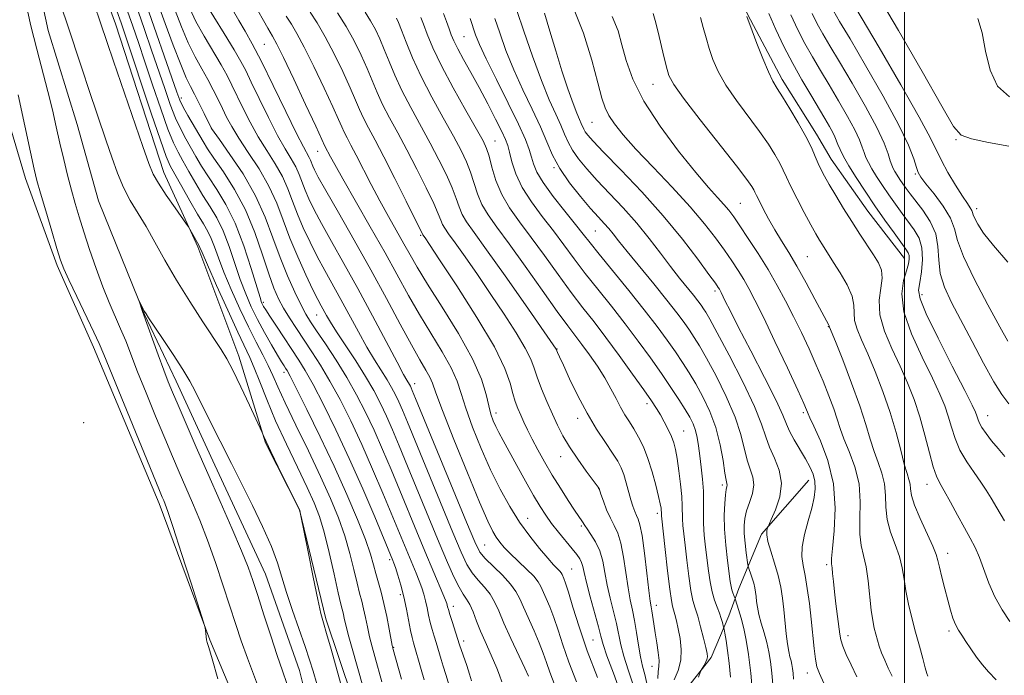
# Model space of a CAD drawing. Extents: x 2157300 to 2160200, y 299800 to 302700.
# Drawn here: x 2157790 to 2158024, y 300508 to 300663 of the extents above; entities that cross this region are included whole.
import ezdxf

# ---------------------------------------------------------------- set-up
doc = ezdxf.new("R2010")
doc.units = 0
doc.header["$MEASUREMENT"] = 0
doc.linetypes.add('rvrstm', pattern=[117.1, 50, -3.9, 0.5, -3.9, 0.5, -3.9, 0.5, -3.9, 50])
for name, color, linetype, lineweight in [('BREAKLINE DTM HARD', 7, 'Continuous', 0), ('CONTOUR INDEX', 41, 'Continuous', 13), ('CONTOUR INTERMEDIATE', 44, 'Continuous', 0), ('GRID LINE', 7, 'Continuous', 0), ('SPOT ELEVATION DTM', 2, 'Continuous', 13), ('STREAM - RIVER SINGLE LINE', 142, 'rvrstm', 0)]:
    doc.layers.add(name, color=color, linetype=linetype, lineweight=lineweight)

msp = doc.modelspace()

# ---------------------------------------------------------------- linework, layer by layer
at = {"layer": 'BREAKLINE DTM HARD'}
for points in [[(2157806.1, 300681.23, 928.74), (2157812.99, 300662.43, 928.86), (2157824.44, 300627.19, 928.68), (2157832.5, 300609.56, 927.74), (2157842.27, 300583.7, 926.51), (2157848.55, 300563.15, 925.93), (2157856.63, 300547.27, 925.99), (2157862.88, 300521.44, 926.28), (2157869.18, 300502.65, 926.63)], [(2157957.78, 300674.51, 979.87), (2157963.55, 300663.34, 980.11), (2157971.06, 300649.22, 980.46), (2157979.17, 300636.27, 980.52), (2157982.64, 300630.38, 980.81), (2157991.33, 300618.01, 981.04), (2158000.03, 300606.82, 981.28)], [(2157847.47, 300487.64, 927.72), (2157835.39, 300516.44, 927.96), (2157823.33, 300548.76, 928.42), (2157807.79, 300585.78, 928.54), (2157799.15, 300605.18, 928.31), (2157791.7, 300625.75, 928.66), (2157780.27, 300663.92, 929.6)], [(2157977.37, 300554.26, 969.33), (2157966.14, 300541.46, 967.8), (2157960.77, 300528.61, 964.76), (2157958.37, 300522.18, 962.71), (2157954.2, 300512.25, 960.24), (2157945.91, 300501.77, 959.42), (2157945.25, 300491.23, 958.25), (2157948.69, 300481.25, 957.26), (2157957.96, 300468.87, 957.26), (2157964.94, 300461.2, 957.61), (2157974.81, 300449.99, 957.84), (2157982.92, 300438.21, 958.31), (2157987.52, 300427.05, 958.19), (2157991.56, 300418.81, 958.02)]]:
    msp.add_polyline3d(points, dxfattribs=at)
at = {"layer": 'CONTOUR INDEX', "flags": 128}
for points, elevation in [([(2157985.68, 300670.9141), (2157994.01, 300656.789), (2157999.133, 300648.003), (2158003.532, 300640.281), (2158006.178, 300635.334), (2158008.758, 300630.026), (2158010.33, 300627.196), (2158012.139, 300624.17), (2158013.775, 300621.561), (2158014.917, 300619.828), (2158015.605, 300618.818), (2158015.969, 300618.224), (2158016.146, 300617.755), (2158016.315, 300617.1861), (2158016.663, 300616.3079), (2158017.393, 300614.918), (2158018.777, 300612.836), (2158021.105, 300609.8911), (2158024.521, 300605.979)], 990), ([(2157813.321, 300665.508), (2157814.3211, 300662.6741), (2157815.301, 300659.806), (2157821.481, 300641.279), (2157823.655, 300634.86), (2157825.037, 300630.992), (2157825.9901, 300628.786), (2157827.078, 300626.776), (2157828.703, 300623.867), (2157830.624, 300620.456), (2157832.4391, 300617.315), (2157833.837, 300615.005), (2157834.876, 300613.254), (2157835.707, 300611.584), (2157836.489, 300609.564), (2157837.415, 300606.966), (2157838.686, 300603.609), (2157840.426, 300599.441), (2157842.451, 300594.915), (2157844.497, 300590.611), (2157846.343, 300586.983), (2157847.927, 300583.985), (2157849.227, 300581.447), (2157850.294, 300579.115), (2157851.48, 300576.393), (2157853.206, 300572.603), (2157855.74, 300567.331), (2157858.7141, 300561.226), (2157861.601, 300555.197), (2157863.983, 300549.95), (2157865.8619, 300545.363), (2157867.349, 300541.104), (2157868.542, 300536.9501), (2157869.495, 300533.109), (2157870.253, 300529.893), (2157870.86, 300527.495), (2157871.365, 300525.612), (2157871.815, 300523.817), (2157872.258, 300521.775), (2157872.727, 300519.5119), (2157873.249, 300517.144), (2157873.844, 300514.776), (2157874.474, 300512.477), (2157876.165, 300506.532)], 930), ([(2157827.126, 300665.604), (2157828.649, 300661.695), (2157830.2681, 300657.888), (2157831.891, 300654.602), (2157833.452, 300651.776), (2157834.896, 300649.229), (2157836.179, 300646.814), (2157837.321, 300644.515), (2157838.353, 300642.355), (2157839.35, 300640.295), (2157840.543, 300638.073), (2157842.203, 300635.366), (2157844.477, 300631.962), (2157847.024, 300628.065), (2157849.378, 300623.99), (2157851.212, 300619.969), (2157852.742, 300615.918), (2157854.3239, 300611.675), (2157856.197, 300607.196), (2157858.141, 300602.925), (2157859.819, 300599.427), (2157860.989, 300597.091), (2157861.77, 300595.611), (2157863.0269, 300593.318), (2157863.956, 300591.721), (2157865.404, 300589.412), (2157869.935, 300582.533), (2157872.279, 300578.84), (2157874.207, 300575.528), (2157875.795, 300572.484), (2157877.218, 300569.471), (2157878.65, 300566.2289), (2157880.269, 300562.402), (2157882.252, 300557.612), (2157887.304, 300545.349), (2157889.736, 300539.477), (2157891.7, 300534.808), (2157893.227, 300531.348), (2157894.426, 300528.925), (2157895.402, 300527.316), (2157896.236, 300526.098), (2157897.005, 300524.7991), (2157897.779, 300523.055), (2157898.609, 300520.916), (2157899.543, 300518.541), (2157900.596, 300516.086), (2157902.636, 300511.545), (2157903.403, 300509.711), (2157904.024, 300508.088), (2157904.588, 300506.513)], 940), ([(2157853.469, 300664.28), (2157854.6879, 300662.346), (2157856.024, 300660.129), (2157857.757, 300656.92), (2157860.034, 300652.324), (2157862.467, 300647.202), (2157864.533, 300642.731), (2157865.855, 300639.782), (2157866.632, 300638.007), (2157867.213, 300636.749), (2157867.8991, 300635.419), (2157868.825, 300633.692), (2157870.081, 300631.307), (2157873.634, 300624.375), (2157875.681, 300620.479), (2157877.722, 300616.7551), (2157881.3431, 300610.333), (2157882.82, 300607.676), (2157884.511, 300604.742), (2157886.957, 300600.761), (2157890.456, 300595.266), (2157894.333, 300589.012), (2157897.663, 300583.061), (2157899.76, 300578.26), (2157900.871, 300574.613), (2157901.479, 300571.907), (2157901.994, 300569.922), (2157902.534, 300568.391), (2157903.146, 300567.035), (2157903.892, 300565.571), (2157904.895, 300563.71), (2157908.143, 300557.769), (2157910.192, 300554.049), (2157912.104, 300550.649), (2157913.643, 300548.044), (2157914.981, 300545.988), (2157916.3881, 300544.059), (2157918.0451, 300541.95), (2157921.267, 300537.999), (2157922.342, 300536.6531), (2157923.037, 300535.663), (2157923.4661, 300534.811), (2157923.756, 300533.8501), (2157924.084, 300532.406), (2157924.642, 300530.074), (2157925.542, 300526.665), (2157927.472, 300519.546), (2157928.049, 300517.299), (2157928.594, 300515.369), (2157929.502, 300512.679), (2157931.019, 300508.528), (2157932.791, 300503.714)], 950), ([(2157914.7149, 300664.994), (2157915.99, 300660.687), (2157917.361, 300656.001), (2157918.818, 300651.311), (2157920.233, 300647.028), (2157921.448, 300643.574), (2157922.346, 300641.237), (2157922.968, 300639.784), (2157923.393, 300638.849), (2157923.992, 300637.4619), (2157924.344, 300636.813), (2157924.927, 300636.016), (2157926.2021, 300634.593), (2157928.706, 300631.984), (2157932.749, 300627.833), (2157937.738, 300622.593), (2157942.855, 300616.918), (2157947.386, 300611.432), (2157951.052, 300606.648), (2157953.678, 300603.049), (2157955.186, 300600.946), (2157955.8769, 300599.96), (2157956.148, 300599.539), (2157956.343, 300599.2), (2157956.585, 300598.73), (2157957.546, 300596.739), (2157958.663, 300594.488), (2157960.628, 300590.6461), (2157963.572, 300584.979), (2157966.841, 300578.652), (2157969.583, 300573.183), (2157971.193, 300569.6741), (2157972.055, 300567.564), (2157972.796, 300565.8781), (2157973.8961, 300563.855), (2157976.542, 300559.372), (2157977.592, 300557.442), (2157978.332, 300555.715), (2157978.754, 300554.035), (2157978.851, 300552.245), (2157978.617, 300550.176), (2157978.052, 300547.658), (2157977.203, 300544.624), (2157976.329, 300541.425), (2157975.738, 300538.514), (2157975.654, 300536.184), (2157975.963, 300534.082), (2157976.464, 300531.691), (2157976.987, 300528.633), (2157977.481, 300525.074), (2157977.923, 300521.3189), (2157978.626, 300514.418), (2157978.93, 300511.857), (2157979.273, 300510.093), (2157979.861, 300508.484), (2157980.939, 300506.204)], 970), ([(2157962.613, 300664.16), (2157963.897, 300660.746), (2157965.036, 300657.774), (2157966.4351, 300654.23), (2157967.772, 300651.039), (2157968.836, 300648.841), (2157969.844, 300647.139), (2157971.121, 300645.147), (2157972.877, 300642.31), (2157974.842, 300638.987), (2157976.631, 300635.767), (2157977.949, 300633.116), (2157978.877, 300631.0129), (2157979.588, 300629.315), (2157980.259, 300627.8459), (2157981.065, 300626.301), (2157982.183, 300624.341), (2157983.731, 300621.739), (2157985.579, 300618.705), (2157987.539, 300615.563), (2157989.439, 300612.597), (2157992.671, 300607.662), (2157993.832, 300605.8), (2157994.56, 300604.084), (2157994.748, 300602.178), (2157994.408, 300599.806), (2157994.015, 300596.914), (2157994.161, 300593.507), (2157995.258, 300589.628), (2157997.017, 300585.4901), (2157998.97, 300581.342), (2158000.734, 300577.36), (2158002.273, 300573.412), (2158003.636, 300569.2941), (2158004.859, 300564.929), (2158005.935, 300560.775), (2158006.843, 300557.418), (2158007.605, 300555.216), (2158008.403, 300553.592), (2158009.461, 300551.741), (2158010.921, 300549.0851), (2158012.596, 300545.975), (2158014.219, 300542.99), (2158015.585, 300540.54), (2158016.737, 300538.352), (2158017.7779, 300535.983), (2158019.983, 300529.899), (2158021.404, 300526.634), (2158023.145, 300523.571), (2158024.999, 300520.838)], 980), ([(2157885.41, 300663.927), (2157885.972, 300662.358), (2157886.851, 300660.015), (2157888.226, 300656.7579), (2157890.287, 300652.471), (2157893.079, 300647.228), (2157896.072, 300641.878), (2157898.589, 300637.457), (2157900.14, 300634.667), (2157900.98, 300632.86), (2157901.546, 300631.049), (2157902.224, 300628.481), (2157903.189, 300625.333), (2157904.558, 300622.014), (2157906.426, 300618.812), (2157908.773, 300615.525), (2157911.554, 300611.829), (2157914.684, 300607.539), (2157917.931, 300603.022), (2157921.025, 300598.7841), (2157923.791, 300595.156), (2157926.4349, 300591.775), (2157929.256, 300588.102), (2157932.423, 300583.811), (2157935.578, 300579.4239), (2157938.234, 300575.671), (2157940.042, 300573.071), (2157941.225, 300571.288), (2157942.146, 300569.772), (2157943.089, 300568.096), (2157944.014, 300566.325), (2157944.8, 300564.647), (2157945.364, 300563.154), (2157945.7791, 300561.543), (2157946.153, 300559.4131), (2157946.564, 300556.532), (2157946.955, 300553.33), (2157947.236, 300550.406), (2157947.35, 300548.203), (2157947.392, 300545.111), (2157947.5059, 300543.567), (2157947.723, 300541.603), (2157948.039, 300538.9071), (2157948.442, 300535.347), (2157948.904, 300531.506), (2157949.388, 300528.143), (2157949.874, 300525.778), (2157950.394, 300523.974), (2157950.995, 300522.053), (2157951.695, 300519.552), (2157952.393, 300516.865), (2157952.957, 300514.602), (2157953.281, 300513.199), (2157953.359, 300512.407), (2157953.205, 300511.807), (2157952.858, 300511.078), (2157952.433, 300510.306), (2157951.839, 300509.272), (2157951.617, 300508.745), (2157951.208, 300507.643)], 960)]:
    msp.add_lwpolyline(points, dxfattribs=dict(at, elevation=elevation))
at = {"layer": 'CONTOUR INTERMEDIATE', "flags": 128}
for points, elevation in [([(2157806.3489, 300671.854), (2157811.036, 300657.972), (2157812.534, 300653.59), (2157819.508, 300633.353), (2157820.917, 300629.311), (2157821.94, 300626.836), (2157823.178, 300624.662), (2157825.037, 300621.861), (2157827.132, 300618.849), (2157829.874, 300614.987), (2157830.333, 300614.3029), (2157830.656, 300613.742), (2157832.869, 300609.793), (2157833.017, 300609.43), (2157833.532, 300608.219), (2157834.787, 300605.358), (2157836.981, 300600.433), (2157839.613, 300594.588), (2157842.009, 300589.357), (2157844.831, 300583.389), (2157845.884, 300580.94), (2157847.1789, 300577.62), (2157848.846, 300573.378), (2157850.957, 300568.369), (2157853.503, 300562.831), (2157856.143, 300557.345), (2157858.454, 300552.578), (2157860.135, 300548.928), (2157861.372, 300545.714), (2157862.473, 300541.986), (2157863.663, 300537.144), (2157864.835, 300531.977), (2157865.801, 300527.623), (2157866.425, 300524.914), (2157867.011, 300522.539), (2157867.2351, 300521.53), (2157867.5831, 300520.029), (2157868.1829, 300517.701), (2157869.098, 300514.402), (2157871.666, 300505.463)], 928), ([(2157819.754, 300668.733), (2157827.511, 300646.224), (2157828.251, 300644.312), (2157829.039, 300642.713), (2157830.171, 300640.691), (2157833.754, 300634.567), (2157834.823, 300632.841), (2157836.344, 300630.573), (2157838.576, 300627.338), (2157841.217, 300623.196), (2157843.825, 300618.325), (2157846.045, 300612.983), (2157847.857, 300607.728), (2157849.33, 300603.192), (2157850.548, 300599.819), (2157851.667, 300597.281), (2157852.862, 300595.063), (2157854.272, 300592.7341), (2157855.887, 300590.226), (2157859.572, 300584.71), (2157861.621, 300581.521), (2157863.836, 300577.79), (2157866.229, 300573.369), (2157868.755, 300568.324), (2157871.355, 300562.774), (2157873.953, 300556.906), (2157876.393, 300551.182), (2157884.254, 300532.285), (2157884.977, 300530.468), (2157885.578, 300528.813), (2157886.075, 300527.241), (2157886.491, 300525.6611), (2157886.854, 300524.005), (2157887.207, 300522.2961), (2157887.596, 300520.579), (2157888.05, 300518.8989), (2157888.534, 300517.298), (2157888.996, 300515.817), (2157889.783, 300513.175), (2157890.203, 300511.811), (2157890.709, 300510.246), (2157891.334, 300508.266), (2157892.105, 300505.638)], 936), ([(2157993.774, 300669.086), (2157998.607, 300660.828), (2158004.18, 300651.17), (2158008.886, 300642.909), (2158011.643, 300638.126), (2158013.461, 300636.047), (2158015.871, 300635.183), (2158019.921, 300634.3271), (2158024.71, 300633.406)], 992), ([(2157848.075, 300501.962), (2157844.275, 300512.099), (2157842.791, 300516.257), (2157841.508, 300520.0769), (2157838.536, 300529.283), (2157836.716, 300534.762), (2157834.837, 300540.091), (2157833.017, 300544.795), (2157831.287, 300548.92), (2157828.11, 300556.187), (2157826.5041, 300559.925), (2157824.67, 300564.281), (2157822.516, 300569.478), (2157820.275, 300574.966), (2157818.258, 300579.998), (2157815.419, 300587.274), (2157814.229, 300590.178), (2157811.503, 300596.363), (2157809.978, 300600.0959), (2157808.396, 300604.413), (2157806.862, 300608.9301), (2157805.497, 300613.144), (2157804.385, 300616.703), (2157803.449, 300619.864), (2157802.572, 300623.035), (2157801.665, 300626.531), (2157800.74, 300630.289), (2157799.837, 300634.152), (2157798.97, 300638.02), (2157798.059, 300642.026), (2157796.999, 300646.3629), (2157794.332, 300656.408), (2157792.951, 300661.971), (2157791.697, 300667.688)], 926), ([(2157823.23, 300666.829), (2157824.816, 300662.488), (2157826.71, 300657.362), (2157828.472, 300652.768), (2157829.78, 300649.669), (2157830.785, 300647.603), (2157831.752, 300645.754), (2157832.868, 300643.527), (2157833.988, 300641.216), (2157835.651, 300637.757), (2157835.741, 300637.626), (2157837.6459, 300634.992), (2157840.144, 300631.491), (2157843.2329, 300626.846), (2157846.203, 300621.707), (2157848.517, 300616.625), (2157850.338, 300611.732), (2157852.005, 300607.0589), (2157853.764, 300602.675), (2157855.496, 300598.8189), (2157856.986, 300595.766), (2157858.124, 300593.628), (2157859.217, 300591.839), (2157860.6711, 300589.666), (2157862.769, 300586.568), (2157865.276, 300582.759), (2157867.831, 300578.647), (2157870.151, 300574.547), (2157872.267, 300570.417), (2157874.287, 300566.123), (2157876.301, 300561.567), (2157878.331, 300556.792), (2157880.375, 300551.874), (2157884.434, 300542.046), (2157886.338, 300537.4669), (2157890.606, 300527.375), (2157891.232, 300525.861), (2157891.5239, 300525.09), (2157891.642, 300524.68), (2157891.736, 300524.273), (2157891.905, 300523.617), (2157892.24, 300522.486), (2157892.785, 300520.77), (2157894.5729, 300515.286), (2157896.255, 300510.348), (2157896.92, 300508.334), (2157897.426, 300506.705)], 938), ([(2157833.861, 300668.128), (2157838.777, 300660.142), (2157841.15, 300656.248), (2157842.728, 300653.5401), (2157843.877, 300651.347), (2157845.175, 300648.644), (2157847.039, 300644.732), (2157849.248, 300640.206), (2157851.415, 300635.991), (2157853.227, 300632.79), (2157854.659, 300630.43), (2157855.753, 300628.521), (2157856.572, 300626.725), (2157857.962, 300623.019), (2157858.852, 300620.927), (2157860.092, 300618.3801), (2157861.8489, 300615.083), (2157864.24, 300610.813), (2157867.162, 300605.634), (2157870.461, 300599.6809), (2157873.934, 300593.228), (2157879.74, 300582.2401), (2157881.303, 300579.3409), (2157882.089, 300577.954), (2157882.699, 300576.936), (2157882.9, 300576.55), (2157883.08, 300576.169), (2157883.346, 300575.552), (2157884.145, 300573.621), (2157896.1631, 300544.357), (2157898.139, 300539.641), (2157899.358, 300537.258), (2157900.6231, 300535.728), (2157904.7001, 300531.7461), (2157906.638, 300529.686), (2157907.933, 300527.926), (2157908.827, 300526.209), (2157909.722, 300524.159), (2157912.236, 300518.597), (2157913.456, 300515.76), (2157914.388, 300513.308), (2157915.156, 300511.069), (2157915.961, 300508.756), (2157918.233, 300502.783)], 944), ([(2157845.7, 300667.381), (2157849.134, 300661.377), (2157850.21, 300659.523), (2157851.234, 300657.629), (2157852.797, 300654.466), (2157855.263, 300649.291), (2157858.08, 300643.303), (2157860.47, 300638.187), (2157862.655, 300633.45), (2157863.977, 300630.9299), (2157864.994, 300629.057), (2157866.878, 300625.712), (2157873.388, 300614.364), (2157876.893, 300608.171), (2157882.48, 300598.038), (2157885.06, 300593.543), (2157890.465, 300584.687), (2157892.595, 300580.876), (2157893.956, 300577.754), (2157894.918, 300574.805), (2157896.01, 300571.34), (2157897.634, 300566.885), (2157899.683, 300561.827), (2157901.925, 300556.7629), (2157904.176, 300552.177), (2157906.444, 300548.081), (2157908.785, 300544.372), (2157911.205, 300540.994), (2157913.509, 300538.075), (2157915.453, 300535.79), (2157916.8539, 300534.248), (2157918.34, 300532.719), (2157918.668, 300532.314), (2157918.866, 300531.969), (2157919.276, 300531.02), (2157919.6889, 300529.88), (2157920.37, 300527.727), (2157921.412, 300524.232), (2157922.878, 300519.518), (2157924.83, 300513.816), (2157927.232, 300507.49)], 948), ([(2157921.4289, 300666.57), (2157923.896, 300660.188), (2157925.873, 300653.792), (2157927.327, 300648.424), (2157928.287, 300644.823), (2157929.034, 300642.51), (2157929.91, 300640.7), (2157931.2429, 300638.694), (2157933.2989, 300636.139), (2157936.331, 300632.768), (2157940.42, 300628.461), (2157944.979, 300623.685), (2157949.252, 300619.058), (2157952.651, 300615.07), (2157955.261, 300611.702), (2157957.333, 300608.813), (2157959.087, 300606.269), (2157960.6019, 300603.979), (2157961.924, 300601.859), (2157963.15, 300599.725), (2157964.582, 300596.972), (2157966.576, 300592.891), (2157969.309, 300587.143), (2157972.256, 300580.874), (2157974.718, 300575.596), (2157976.174, 300572.438), (2157976.823, 300570.982), (2157977.041, 300570.426), (2157977.1941, 300570.003), (2157977.586, 300569.091), (2157978.51, 300567.109), (2157980.102, 300563.641), (2157981.876, 300558.946), (2157983.191, 300553.448), (2157983.59, 300547.638), (2157983.354, 300542.2561), (2157982.949, 300538.104), (2157982.746, 300535.707), (2157982.743, 300534.474), (2157982.8479, 300533.534), (2157982.985, 300532.166), (2157983.165, 300530.251), (2157983.418, 300527.819), (2157983.755, 300524.969), (2157984.656, 300517.835), (2157984.923, 300516.446), (2157985.401, 300514.958), (2157986.22, 300512.986), (2157987.349, 300510.522), (2157988.7161, 300507.655)], 972), ([(2157800.479, 300665.705), (2157801.365, 300662.899), (2157805.165, 300651.43), (2157806.683, 300646.888), (2157810.8061, 300634.7), (2157812.105, 300630.815), (2157813.448, 300627.07), (2157814.9019, 300623.63), (2157816.522, 300620.573), (2157820.252, 300614.426), (2157822.361, 300610.685), (2157824.73, 300606.405), (2157827.474, 300601.661), (2157830.604, 300596.623), (2157833.721, 300591.832), (2157838.091, 300585.258), (2157839.404, 300583.081), (2157840.822, 300580.36), (2157842.726, 300576.43), (2157844.779, 300572.084), (2157847.783, 300565.623), (2157848.148, 300564.675), (2157848.696, 300563.42), (2157849.81, 300561.058), (2157851.592, 300557.418), (2157856.612, 300547.322), (2157856.687, 300547.114), (2157856.866, 300546.274), (2157858.656, 300537.323), (2157859.872, 300531.309), (2157860.963, 300526.041), (2157861.705, 300522.717), (2157862.294, 300520.483), (2157863.026, 300517.975), (2157864.102, 300514.23), (2157867.158, 300503.461)], 926), ([(2157815.856, 300665.456), (2157817.11, 300661.8629), (2157818.429, 300658.017), (2157819.969, 300653.454), (2157821.812, 300647.954), (2157823.738, 300642.29), (2157825.449, 300637.4779), (2157826.749, 300634.225), (2157827.825, 300631.997), (2157828.965, 300629.9501), (2157830.387, 300627.434), (2157832.024, 300624.585), (2157833.741, 300621.734), (2157835.421, 300619.099), (2157837.029, 300616.433), (2157838.545, 300613.375), (2157839.961, 300609.698), (2157842.5851, 300601.86), (2157843.861, 300598.468), (2157845.201, 300595.394), (2157846.69, 300592.378), (2157848.357, 300589.266), (2157850.0111, 300586.323), (2157851.405, 300583.92), (2157852.359, 300582.322), (2157852.951, 300581.369), (2157853.326, 300580.796), (2157853.674, 300580.241), (2157854.374, 300578.951), (2157855.848, 300576.077), (2157858.362, 300571.07), (2157861.546, 300564.5851), (2157864.867, 300557.578), (2157867.866, 300550.903), (2157870.357, 300545.003), (2157872.2251, 300540.221), (2157873.421, 300536.756), (2157874.155, 300534.24), (2157874.705, 300532.164), (2157875.944, 300527.77), (2157876.619, 300525.095), (2157877.2821, 300522.02), (2157877.87, 300518.995), (2157878.59, 300515.1511), (2157878.809, 300514.198), (2157880.768, 300507.123)], 932), ([(2157818.391, 300665.405), (2157819.899, 300661.053), (2157821.556, 300656.229), (2157824.662, 300647.089), (2157825.994, 300643.301), (2157827.244, 300640.095), (2157828.46, 300637.458), (2157829.659, 300635.2079), (2157832.071, 300631.001), (2157833.424, 300628.713), (2157835.043, 300626.1541), (2157837.006, 300623.193), (2157839.181, 300619.611), (2157841.383, 300615.166), (2157843.433, 300609.832), (2157845.181, 300604.459), (2157847.258, 300597.561), (2157847.65, 300596.398), (2157847.865, 300595.915), (2157848.112, 300595.469), (2157848.607, 300594.664), (2157849.573, 300593.164), (2157851.13, 300590.781), (2157856.436, 300582.759), (2157857.974, 300580.271), (2157859.842, 300576.933), (2157862.307, 300572.192), (2157865.243, 300566.232), (2157868.424, 300559.425), (2157871.605, 300552.244), (2157874.455, 300545.5729), (2157878.761, 300535.247), (2157878.977, 300534.657), (2157879.347, 300533.56), (2157879.924, 300531.765), (2157880.626, 300529.392), (2157881.34, 300526.643), (2157881.973, 300523.738), (2157882.951, 300518.673), (2157883.315, 300517.028), (2157883.655, 300515.757), (2157885.46, 300509.438), (2157886.2, 300507.015)], 934), ([(2157830.589, 300666.029), (2157832.064, 300663.008), (2157833.9999, 300659.536), (2157838.023, 300652.739), (2157839.454, 300650.177), (2157840.599, 300647.931), (2157843.195, 300642.513), (2157844.895, 300639.14), (2157846.809, 300635.679), (2157848.8521, 300632.376), (2157850.8411, 300629.248), (2157852.5651, 300626.255), (2157853.892, 300623.347), (2157854.999, 300620.417), (2157856.143, 300617.347), (2157857.525, 300614.061), (2157859.116, 300610.652), (2157860.834, 300607.255), (2157862.614, 300603.952), (2157866.419, 300597.092), (2157870.567, 300589.408), (2157872.572, 300585.826), (2157874.403, 300582.784), (2157877.367, 300578.098), (2157878.453, 300576.232), (2157879.348, 300574.5169), (2157880.1491, 300572.82), (2157880.998, 300570.89), (2157882.207, 300568.011), (2157892.95, 300541.917), (2157894.92, 300537.224), (2157896.293, 300534.303), (2157897.525, 300532.3269), (2157898.957, 300530.596), (2157900.468, 300528.922), (2157901.821, 300527.243), (2157902.872, 300525.457), (2157903.847, 300523.294), (2157905.065, 300520.444), (2157906.721, 300516.786), (2157909.999, 300509.776), (2157910.873, 300507.851)], 942), ([(2157840.708, 300665.852), (2157842.239, 300663.213), (2157843.736, 300660.673), (2157845.423, 300657.686), (2157847.599, 300653.531), (2157850.412, 300647.844), (2157853.398, 300641.685), (2157855.941, 300636.471), (2157857.579, 300633.254), (2157858.94, 300630.787), (2157859.252, 300630.103), (2157859.781, 300628.6919), (2157860.179, 300627.793), (2157861.067, 300626.108), (2157862.864, 300622.912), (2157865.829, 300617.743), (2157869.57, 300611.197), (2157873.534, 300604.132), (2157877.239, 300597.331), (2157880.49, 300591.264), (2157883.164, 300586.325), (2157885.178, 300582.777), (2157886.5981, 300580.361), (2157887.528, 300578.691), (2157888.152, 300577.248), (2157888.965, 300574.997), (2157890.541, 300570.772), (2157893.221, 300563.943), (2157896.411, 300556.02), (2157899.286, 300549.05), (2157901.222, 300544.574), (2157902.412, 300542.129), (2157903.25, 300540.745), (2157904.093, 300539.59), (2157905.147, 300538.362), (2157906.58, 300536.897), (2157910.459, 300533.214), (2157912.139, 300531.516), (2157913.197, 300530.213), (2157913.834, 300529.1), (2157915.091, 300526.275), (2157915.963, 300524.238), (2157916.913, 300521.743), (2157917.902, 300518.7651), (2157919.035, 300515.251), (2157920.456, 300511.142), (2157922.236, 300506.4669)], 946), ([(2157859.166, 300665.169), (2157860.813, 300662.629), (2157862.716, 300659.374), (2157864.805, 300655.356), (2157866.854, 300651.1), (2157868.597, 300647.274), (2157869.859, 300644.361), (2157870.824, 300642.1), (2157871.77, 300640.047), (2157872.949, 300637.766), (2157874.515, 300634.847), (2157876.603, 300630.892), (2157879.2229, 300625.77), (2157881.907, 300620.432), (2157885.862, 300612.436), (2157886.393, 300611.679), (2157887.4279, 300610.132), (2157889.828, 300606.516), (2157893.908, 300600.311), (2157898.677, 300592.832), (2157902.81, 300585.849), (2157905.321, 300580.736), (2157906.549, 300577.277), (2157907.169, 300574.857), (2157907.741, 300572.937), (2157908.373, 300571.273), (2157909.06, 300569.698), (2157909.811, 300568.051), (2157910.691, 300566.206), (2157911.777, 300564.042), (2157913.128, 300561.48), (2157914.726, 300558.598), (2157916.53, 300555.512), (2157918.468, 300552.374), (2157920.32, 300549.487), (2157921.834, 300547.189), (2157923.7, 300544.426), (2157924.212, 300543.559), (2157924.773, 300542.734), (2157925.701, 300541.423), (2157926.8, 300539.658), (2157927.798, 300537.521), (2157928.501, 300535.082), (2157929.028, 300532.377), (2157929.577, 300529.434), (2157930.284, 300526.31), (2157931.06, 300523.191), (2157931.754, 300520.29), (2157932.779, 300515.267), (2157933.471, 300512.558), (2157934.484, 300509.3821), (2157935.627, 300505.992)], 952), ([(2157865.663, 300665.047), (2157867.704, 300661.79), (2157869.585, 300658.378), (2157871.242, 300654.998), (2157872.661, 300651.818), (2157875.017, 300646.193), (2157876.328, 300643.3459), (2157877.96, 300640.189), (2157879.902, 300636.612), (2157882.099, 300632.533), (2157884.453, 300627.994), (2157886.675, 300623.539), (2157888.434, 300619.837), (2157889.503, 300617.369), (2157890.088, 300615.871), (2157890.501, 300614.89), (2157891.043, 300613.972), (2157891.9709, 300612.663), (2157893.5289, 300610.5069), (2157895.872, 300607.195), (2157898.79, 300602.996), (2157901.986, 300598.328), (2157905.156, 300593.605), (2157907.98, 300589.229), (2157910.135, 300585.603), (2157911.431, 300582.959), (2157912.207, 300580.851), (2157912.938, 300578.667), (2157913.9841, 300575.956), (2157915.259, 300572.927), (2157916.565, 300569.954), (2157917.776, 300567.3), (2157919.047, 300564.794), (2157920.605, 300562.153), (2157922.565, 300559.23), (2157924.589, 300556.404), (2157927.609, 300552.313), (2157928.067, 300550.981), (2157928.645, 300549.34), (2157929.421, 300547.288), (2157930.3, 300545.2569), (2157931.194, 300543.522), (2157932.047, 300541.722), (2157932.809, 300539.3381), (2157933.447, 300536.049), (2157934.511, 300528.793), (2157935.027, 300525.956), (2157935.54, 300523.524), (2157936.036, 300521.034), (2157936.504, 300518.163), (2157936.964, 300515.165), (2157937.441, 300512.437), (2157937.95, 300510.236), (2157938.463, 300508.269), (2157938.945, 300506.104)], 954), ([(2157872.185, 300665.172), (2157873.4699, 300663.133), (2157874.595, 300661.081), (2157875.659, 300658.855), (2157876.725, 300656.361), (2157877.867, 300653.517), (2157879.209, 300650.286), (2157880.886, 300646.645), (2157882.972, 300642.611), (2157887.596, 300634.174), (2157889.6821, 300630.219), (2157891.443, 300626.646), (2157892.804, 300623.574), (2157893.7431, 300621.073), (2157894.455, 300619.0251), (2157895.187, 300617.265), (2157896.224, 300615.509), (2157897.999, 300613.004), (2157900.98, 300608.879), (2157905.35, 300602.71), (2157910.153, 300595.861), (2157917.46, 300585.357), (2157917.809, 300584.537), (2157918.253, 300583.543), (2157919.1561, 300581.551), (2157920.646, 300578.315), (2157922.5881, 300574.298), (2157924.783, 300570.1399), (2157927.028, 300566.386), (2157929.114, 300563.205), (2157930.831, 300560.672), (2157932.033, 300558.7841), (2157932.85, 300557.232), (2157933.477, 300555.628), (2157934.073, 300553.696), (2157935.179, 300549.669), (2157935.647, 300548.0919), (2157936.07, 300546.867), (2157936.472, 300545.92), (2157936.8781, 300545.07), (2157937.317, 300543.717), (2157937.82, 300541.156), (2157938.394, 300537.016), (2157938.967, 300532.252), (2157939.445, 300528.152), (2157939.762, 300525.657), (2157939.965, 300524.308), (2157940.129, 300523.296), (2157940.57, 300520.215), (2157940.896, 300518.121), (2157941.295, 300515.7829), (2157941.66, 300513.483), (2157941.862, 300511.545), (2157941.822, 300510.153), (2157941.665, 300508.922), (2157941.566, 300507.322)], 956), ([(2157890.762, 300664.873), (2157891.494, 300662.979), (2157892.072, 300661.284), (2157892.583, 300659.841), (2157893.201, 300658.373), (2157894.124, 300656.517), (2157895.494, 300653.999), (2157897.228, 300650.881), (2157899.189, 300647.31), (2157901.221, 300643.493), (2157903.093, 300639.87), (2157904.561, 300636.936), (2157905.4631, 300634.996), (2157905.985, 300633.576), (2157906.401, 300632.005), (2157906.972, 300629.763), (2157907.907, 300626.9171), (2157909.405, 300623.681), (2157911.573, 300620.255), (2157914.156, 300616.773), (2157916.807, 300613.351), (2157919.277, 300610.058), (2157921.706, 300606.766), (2157924.332, 300603.296), (2157927.321, 300599.52), (2157930.543, 300595.506), (2157933.799, 300591.373), (2157936.91, 300587.244), (2157939.794, 300583.255), (2157942.392, 300579.546), (2157944.6521, 300576.2409), (2157946.545, 300573.395), (2157948.046, 300571.046), (2157949.152, 300569.185), (2157949.934, 300567.613), (2157950.483, 300566.083), (2157950.885, 300564.377), (2157951.209, 300562.397), (2157951.519, 300560.075), (2157951.854, 300557.391), (2157952.157, 300554.5221), (2157952.3459, 300551.694), (2157952.376, 300549.0691), (2157952.343, 300546.555), (2157952.376, 300543.995), (2157952.574, 300541.275), (2157952.891, 300538.441), (2157953.589, 300532.795), (2157953.953, 300530.176), (2157954.403, 300527.832), (2157954.974, 300525.84), (2157955.59, 300524.164), (2157956.15, 300522.737), (2157956.574, 300521.516), (2157956.863, 300520.535), (2157957.141, 300519.432), (2157957.2369, 300518.96), (2157957.41, 300518.027), (2157957.715, 300516.322), (2157958.0989, 300513.908), (2157958.482, 300510.941), (2157958.781, 300507.604)], 962), ([(2157908.123, 300665.614), (2157909.775, 300660.7011), (2157911.841, 300654.7341), (2157913.956, 300648.9811), (2157915.815, 300644.44), (2157917.3491, 300641.036), (2157918.553, 300638.424), (2157919.465, 300636.28), (2157920.303, 300634.369), (2157921.333, 300632.474), (2157922.78, 300630.402), (2157924.713, 300628.052), (2157927.164, 300625.341), (2157930.112, 300622.226), (2157933.33, 300618.804), (2157936.537, 300615.207), (2157939.504, 300611.577), (2157942.188, 300608.082), (2157944.594, 300604.899), (2157946.72, 300602.172), (2157949.972, 300598.132), (2157951.032, 300596.775), (2157951.794, 300595.748), (2157952.369, 300594.931), (2157952.928, 300594.081), (2157953.862, 300592.466), (2157955.622, 300589.23), (2157958.437, 300583.909), (2157961.663, 300577.595), (2157964.434, 300571.77), (2157966.133, 300567.547), (2157967.119, 300564.561), (2157967.997, 300562.0821), (2157969.18, 300559.4961), (2157970.3141, 300556.669), (2157970.853, 300553.586), (2157970.436, 300550.319), (2157969.442, 300547.274), (2157968.434, 300544.943), (2157967.605, 300543.099), (2157967.495, 300542.793), (2157967.375, 300542.303), (2157967.362, 300541.374), (2157967.636, 300539.793), (2157968.307, 300537.446), (2157969.196, 300534.616), (2157970.05, 300531.689), (2157970.673, 300528.954), (2157971.099, 300526.322), (2157971.417, 300523.611), (2157971.983, 300517.904), (2157972.2711, 300515.48), (2157972.572, 300513.689), (2157972.865, 300512.414), (2157973.122, 300511.447), (2157973.323, 300510.589), (2157973.48, 300509.678), (2157973.609, 300508.562), (2157973.7461, 300507.124)], 968), ([(2157930.748, 300664.196), (2157932.132, 300660.7521), (2157933.045, 300657.467), (2157934.06, 300653.715), (2157935.645, 300649.29), (2157938.244, 300644.095), (2157942.076, 300638.191), (2157946.474, 300632.276), (2157950.546, 300627.207), (2157953.6, 300623.617), (2157955.729, 300621.246), (2157957.224, 300619.61), (2157958.383, 300618.236), (2157959.528, 300616.698), (2157960.989, 300614.578), (2157962.988, 300611.593), (2157965.3269, 300607.997), (2157967.699, 300604.179), (2157969.865, 300600.446), (2157971.847, 300596.7791), (2157973.731, 300593.079), (2157975.584, 300589.275), (2157977.392, 300585.404), (2157979.1189, 300581.533), (2157980.721, 300577.75), (2157982.122, 300574.242), (2157983.235, 300571.217), (2157984.037, 300568.772), (2157984.75, 300566.555), (2157985.663, 300564.103), (2157986.94, 300561.051), (2157988.274, 300557.441), (2157989.237, 300553.416), (2157989.541, 300549.164), (2157989.4629, 300545.061), (2157989.423, 300541.527), (2157989.735, 300538.8081), (2157990.297, 300536.442), (2157990.907, 300533.792), (2157991.4011, 300530.432), (2157992.141, 300523.497), (2157992.491, 300521.036), (2157992.85, 300519.243), (2157993.213, 300517.792), (2157993.59, 300516.401), (2157994.03, 300514.957), (2157994.594, 300513.385), (2157995.324, 300511.638), (2157996.176, 300509.7649), (2157997.089, 300507.842)], 974), ([(2157940.482, 300664.853), (2157941.063, 300662.696), (2157941.853, 300659.423), (2157942.729, 300655.705), (2157943.513, 300652.438), (2157944.18, 300650.165), (2157945.314, 300648.023), (2157947.646, 300644.794), (2157951.579, 300639.7159), (2157960.185, 300628.752), (2157962.635, 300625.545), (2157963.806, 300623.901), (2157964.2801, 300623.108), (2157964.572, 300622.523), (2157964.93, 300621.769), (2157965.536, 300620.538), (2157966.521, 300618.621), (2157967.812, 300616.215), (2157969.2889, 300613.616), (2157970.864, 300611.022), (2157972.582, 300608.238), (2157974.522, 300604.967), (2157976.691, 300601.092), (2157978.8, 300597.195), (2157982.123, 300591.033), (2157982.178, 300590.897), (2157982.199, 300590.748), (2157982.268, 300590.556), (2157983.633, 300587.161), (2157985.378, 300582.782), (2157987.496, 300577.316), (2157989.4629, 300571.923), (2157990.889, 300567.516), (2157991.916, 300564.016), (2157992.815, 300561.097), (2157993.779, 300558.461), (2157994.673, 300555.937), (2157995.283, 300553.384), (2157995.491, 300550.69), (2157995.572, 300547.865), (2157995.897, 300544.95), (2157996.718, 300541.989), (2157997.804, 300539.054), (2157998.804, 300536.224), (2157999.463, 300533.534), (2157999.907, 300530.859), (2158000.361, 300528.032), (2158000.997, 300524.9329), (2158001.789, 300521.638), (2158002.661, 300518.266), (2158003.5361, 300514.972), (2158004.329, 300512.046), (2158004.953, 300509.808), (2158005.351, 300508.4719), (2158005.578, 300507.81)], 976), ([(2157967.852, 300664.887), (2157969.543, 300661.076), (2157971.445, 300657.08), (2157973.515, 300653.058), (2157975.685, 300649.168), (2157977.796, 300645.585), (2157981.154, 300640.012), (2157982.26, 300638.113), (2157983.023, 300636.706), (2157983.506, 300635.676), (2157984.212, 300633.873), (2157984.75, 300632.642), (2157985.587, 300630.984), (2157986.839, 300628.781), (2157988.577, 300625.977), (2157990.687, 300622.743), (2157993.012, 300619.31), (2157995.375, 300615.923), (2157997.541, 300612.887), (2158000.342, 300609.038), (2158000.905, 300608.157), (2158001.123, 300607.494), (2158001.137, 300606.698), (2158000.933, 300605.564), (2158000.46, 300603.921), (2157999.7749, 300601.6), (2157999.381, 300598.423), (2157999.889, 300594.21), (2158001.678, 300588.964), (2158004.192, 300583.405), (2158006.638, 300578.432), (2158008.4, 300574.702), (2158009.565, 300571.89), (2158010.394, 300569.427), (2158011.137, 300566.853), (2158011.998, 300564.143), (2158013.169, 300561.38), (2158014.756, 300558.656), (2158016.521, 300556.1), (2158018.138, 300553.851), (2158019.395, 300551.949), (2158020.534, 300550.047), (2158021.911, 300547.698), (2158023.747, 300544.633)], 982), ([(2157973.091, 300664.597), (2157974.757, 300661.012), (2157976.426, 300657.752), (2157978.184, 300654.604), (2157980.078, 300651.39), (2157982.146, 300647.942), (2157984.371, 300644.195), (2157986.502, 300640.4949), (2157988.231, 300637.294), (2157989.343, 300634.921), (2157989.994, 300633.223), (2157990.43, 300631.927), (2157990.874, 300630.772), (2157991.455, 300629.558), (2157992.2791, 300628.099), (2157993.415, 300626.265), (2157994.795, 300624.15), (2157996.316, 300621.905), (2157997.882, 300619.665), (2157999.441, 300617.506), (2158002.348, 300613.62), (2158003.476, 300611.673), (2158004.157, 300609.366), (2158004.284, 300606.556), (2158004.029, 300603.641), (2158003.631, 300601.158), (2158003.376, 300599.346), (2158003.721, 300597.274), (2158005.169, 300593.7139), (2158007.966, 300587.9449), (2158011.35, 300581.276), (2158014.306, 300575.523), (2158016.066, 300572.044), (2158016.857, 300570.367), (2158017.152, 300569.5591), (2158017.372, 300568.8309), (2158017.721, 300567.944), (2158018.345, 300566.8), (2158019.351, 300565.336), (2158020.674, 300563.622), (2158022.207, 300561.762), (2158023.832, 300559.87)], 984), ([(2157978.096, 300664.87), (2157979.337, 300662.446), (2157980.683, 300660.041), (2157982.359, 300657.196), (2157984.625, 300653.396), (2157987.588, 300648.378), (2157990.744, 300642.877), (2157993.438, 300637.883), (2157995.1811, 300634.167), (2157996.14, 300631.635), (2157996.648, 300629.98), (2157996.998, 300628.901), (2157997.323, 300628.132), (2157997.718, 300627.417), (2157998.254, 300626.5529), (2157998.904, 300625.5571), (2157999.619, 300624.5), (2158000.3879, 300623.408), (2158001.341, 300622.126), (2158004.363, 300618.257), (2158006.113, 300615.623), (2158007.4151, 300612.705), (2158007.956, 300609.636), (2158008.1271, 300606.479), (2158008.491, 300603.28), (2158009.501, 300600.02), (2158011.167, 300596.433), (2158016.022, 300587.159), (2158018.744, 300582.0099), (2158021.19, 300577.61), (2158023.117, 300574.563), (2158024.768, 300572.417)], 986), ([(2157983.182, 300665.4769), (2157984.641, 300663.001), (2157987.104, 300658.85), (2157990.803, 300652.565), (2157994.976, 300645.295), (2157998.614, 300638.593), (2158000.951, 300633.677), (2158002.204, 300630.436), (2158002.834, 300628.424), (2158003.282, 300627.168), (2158003.922, 300626.08), (2158005.108, 300624.546), (2158007.026, 300622.147), (2158009.189, 300619.239), (2158010.942, 300616.374), (2158011.881, 300613.871), (2158012.612, 300611.114), (2158013.991, 300607.255), (2158016.579, 300601.816), (2158019.758, 300595.806), (2158022.614, 300590.607), (2158024.504, 300587.203)], 988), ([(2157879.605, 300663.7851), (2157880.076, 300662.713), (2157880.789, 300660.905), (2157881.871, 300658.095), (2157883.401, 300654.379), (2157885.444, 300649.943), (2157887.983, 300645.034), (2157890.675, 300640.141), (2157893.092, 300635.816), (2157894.911, 300632.443), (2157896.212, 300629.753), (2157897.1751, 300627.312), (2157898.822, 300622.179), (2157899.873, 300619.639), (2157901.326, 300617.159), (2157903.396, 300614.25), (2157906.3, 300610.307), (2157910.09, 300605.02), (2157914.156, 300599.278), (2157917.718, 300594.272), (2157920.218, 300590.853), (2157923.546, 300586.4699), (2157925.329, 300584.029), (2157927.22, 300581.289), (2157928.985, 300578.516), (2157930.444, 300575.934), (2157931.654, 300573.609), (2157932.73, 300571.568), (2157933.771, 300569.8), (2157934.817, 300568.154), (2157935.89, 300566.442), (2157937.004, 300564.491), (2157938.128, 300562.191), (2157939.219, 300559.4479), (2157940.232, 300556.27), (2157941.099, 300553.083), (2157941.749, 300550.418), (2157942.135, 300548.666), (2157942.317, 300547.664), (2157942.381, 300547.109), (2157942.4, 300546.742), (2157942.407, 300546.227), (2157942.438, 300545.86), (2157943.2949, 300537.9), (2157943.854, 300532.836), (2157944.373, 300528.453), (2157944.7539, 300525.7949), (2157945.037, 300524.424), (2157945.299, 300523.529), (2157945.603, 300522.429), (2157945.963, 300520.952), (2157946.382, 300519.058), (2157946.825, 300516.748), (2157947.101, 300514.196), (2157946.985, 300511.618), (2157946.348, 300509.2001), (2157945.46, 300507.004)], 958), ([(2157897.046, 300663.717), (2157898.361, 300659.848), (2157899.285, 300657.557), (2157900.867, 300654.139), (2157903.301, 300649.209), (2157906.084, 300643.64), (2157908.541, 300638.615), (2157910.158, 300635.031), (2157911.082, 300632.63), (2157911.623, 300630.8631), (2157912.101, 300629.218), (2157912.89, 300627.3159), (2157914.373, 300624.815), (2157916.757, 300621.541), (2157919.544, 300618.001), (2157922.061, 300614.873), (2157923.87, 300612.578), (2157925.481, 300610.51), (2157927.64, 300607.809), (2157934.652, 300599.237), (2157938.342, 300594.644), (2157941.366, 300590.723), (2157943.762, 300587.457), (2157945.718, 300584.674), (2157947.411, 300582.187), (2157948.984, 300579.752), (2157950.5711, 300577.108), (2157952.253, 300574.048), (2157953.891, 300570.575), (2157955.2961, 300566.744), (2157956.321, 300562.6951), (2157957.014, 300558.914), (2157957.466, 300555.969), (2157957.758, 300554.256), (2157957.919, 300553.467), (2157957.963, 300553.118), (2157957.908, 300552.763), (2157957.777, 300552.093), (2157957.596, 300550.835), (2157957.402, 300548.784), (2157957.284, 300546.009), (2157957.343, 300542.651), (2157957.637, 300538.914), (2157958.058, 300535.272), (2157958.723, 300530.2709), (2157958.9, 300529.071), (2157959.07, 300528.281), (2157959.292, 300527.593), (2157959.531, 300526.998), (2157959.848, 300526.284), (2157959.979, 300525.908), (2157960.6849, 300523.649), (2157961.276, 300521.614), (2157961.909, 300519.176), (2157962.504, 300516.408), (2157963.053, 300513.006), (2157963.562, 300508.569), (2157964.0339, 300502.9679)], 964), ([(2157902.924, 300663.661), (2157904.068, 300660.274), (2157905.563, 300656.146), (2157907.412, 300651.56), (2157909.564, 300646.805), (2157911.766, 300642.1841), (2157913.713, 300637.999), (2157915.224, 300634.4449), (2157916.614, 300631.276), (2157918.321, 300628.134), (2157920.632, 300624.788), (2157923.224, 300621.511), (2157925.623, 300618.699), (2157927.464, 300616.635), (2157928.829, 300615.142), (2157929.909, 300613.928), (2157930.93, 300612.68), (2157932.254, 300611.0021), (2157934.277, 300608.478), (2157940.583, 300600.785), (2157943.704, 300596.932), (2157946.065, 300593.91), (2157947.761, 300591.622), (2157949.044, 300589.802), (2157950.169, 300588.134), (2157951.423, 300586.109), (2157953.097, 300583.1691), (2157955.345, 300578.979), (2157957.777, 300574.085), (2157959.865, 300569.257), (2157961.227, 300565.121), (2157962.731, 300559.026), (2157964.091, 300555.013), (2157964.323, 300553.166), (2157963.98, 300551.122), (2157963.292, 300548.998), (2157962.593, 300546.996), (2157962.151, 300545.239), (2157961.98, 300543.536), (2157962.029, 300541.621), (2157962.238, 300539.35), (2157962.516, 300537.074), (2157962.911, 300534.245), (2157963.028, 300533.695), (2157963.215, 300533.147), (2157963.537, 300532.243), (2157963.93, 300531.079), (2157964.294, 300529.866), (2157964.552, 300528.765), (2157964.722, 300527.737), (2157964.8449, 300526.697), (2157964.967, 300525.551), (2157965.164, 300524.188), (2157965.517, 300522.489), (2157966.072, 300520.396), (2157966.732, 300518.084), (2157967.365, 300515.788), (2157967.869, 300513.64), (2157968.2609, 300511.36), (2157968.586, 300508.565), (2157968.907, 300505.009)], 966), ([(2157951.628, 300663.953), (2157952.316, 300661.5659), (2157952.978, 300659.114), (2157953.705, 300656.5919), (2157954.608, 300653.97), (2157955.874, 300651.127), (2157957.709, 300647.916), (2157960.208, 300644.279), (2157965.653, 300636.949), (2157967.756, 300633.927), (2157969.324, 300631.4439), (2157970.455, 300629.438), (2157971.28, 300627.782), (2157972.061, 300626.089), (2157973.093, 300623.907), (2157974.568, 300620.964), (2157976.254, 300617.709), (2157977.814, 300614.773), (2157978.994, 300612.632), (2157979.857, 300611.147), (2157980.55, 300610.026), (2157983.218, 300605.898), (2157984.796, 300603.404), (2157986.417, 300600.5751), (2157987.606, 300597.9), (2157988.047, 300595.7351), (2157988.074, 300593.911), (2157988.18, 300592.127), (2157988.763, 300590.092), (2157989.833, 300587.55), (2157991.3021, 300584.251), (2157993.059, 300580.06), (2157994.904, 300575.278), (2157996.615, 300570.317), (2157998.0161, 300565.575), (2157999.115, 300561.392), (2157999.967, 300558.09), (2158000.617, 300555.871), (2158001.072, 300554.433), (2158001.329, 300553.351), (2158001.442, 300552.216), (2158001.6809, 300550.67), (2158002.371, 300548.3731), (2158003.701, 300545.17), (2158006.702, 300538.655), (2158007.515, 300536.676), (2158007.94, 300535.249), (2158008.305, 300533.643), (2158008.863, 300531.326), (2158009.563, 300528.567), (2158010.279, 300525.837), (2158010.917, 300523.514), (2158011.507, 300521.617), (2158012.11, 300520.072), (2158012.7879, 300518.778), (2158013.589, 300517.529), (2158014.561, 300516.091), (2158015.735, 300514.311), (2158017.061, 300512.363), (2158018.473, 300510.499), (2158019.957, 300508.843), (2158021.714, 300506.991)], 978), ([(2158017.372, 300663.7181), (2158018.424, 300660.297), (2158019.251, 300655.984), (2158020.308, 300651.454), (2158022.085, 300647.625), (2158024.901, 300645.165)], 994), ([(2157837.285, 300507.194), (2157835.925, 300511.946), (2157835.109, 300514.6371), (2157834.729, 300515.826), (2157834.579, 300516.429), (2157834.487, 300517.167), (2157834.42, 300518.001), (2157834.375, 300518.6981), (2157834.295, 300519.261), (2157833.896, 300520.6229), (2157830.934, 300529.882), (2157828.664, 300536.9341), (2157826.661, 300543.092), (2157825.406, 300546.838), (2157824.76, 300548.634), (2157824.428, 300549.434), (2157824.083, 300550.237), (2157823.265, 300552.201), (2157815.022, 300572.302), (2157810.234, 300584.037), (2157809.109, 300586.692), (2157807.882, 300589.341), (2157803.823, 300597.794), (2157801.9371, 300601.754), (2157800.754, 300604.372), (2157799.977, 300606.442), (2157799.135, 300609.154), (2157797.8921, 300613.297), (2157796.467, 300618.0829), (2157795.219, 300622.324), (2157794.384, 300625.283), (2157793.715, 300628.014), (2157792.846, 300632.018), (2157791.527, 300638.265), (2157789.969, 300645.592)], 928), ([(2157853.632, 300506.147), (2157852.611, 300509.147), (2157851.365, 300512.749), (2157849.82, 300517.38), (2157848.176, 300522.419), (2157846.704, 300526.983), (2157845.5539, 300530.505), (2157844.415, 300533.695), (2157842.857, 300537.58), (2157840.581, 300542.897), (2157837.807, 300549.225), (2157834.887, 300555.856), (2157832.137, 300562.137), (2157829.743, 300567.65), (2157827.854, 300572.034), (2157826.538, 300575.137), (2157825.528, 300577.631), (2157824.474, 300580.395), (2157823.136, 300584.009), (2157819.399, 300594.237), (2157818.517, 300596.91), (2157818.541, 300596.915), (2157819.906, 300594.285), (2157820.241, 300593.6951), (2157820.826, 300592.794), (2157824.156, 300587.853), (2157826.668, 300584.077), (2157828.965, 300580.512), (2157830.604, 300577.765), (2157831.883, 300575.359), (2157835.142, 300568.8469), (2157840.467, 300558.279), (2157845.4549, 300548.297), (2157847.853, 300543.3349), (2157849.954, 300538.606), (2157851.388, 300534.722), (2157852.429, 300531.286), (2157853.509, 300527.649), (2157854.938, 300523.379), (2157857.966, 300514.86), (2157859.029, 300511.691), (2157859.848, 300509.019), (2157861.569, 300503.039)], 924)]:
    msp.add_lwpolyline(points, dxfattribs=dict(at, elevation=elevation))
at = {"layer": 'GRID LINE', "flags": 128}
msp.add_lwpolyline([(2158000, 300000), (2158000, 302500)], dxfattribs=at)
at = {"layer": 'SPOT ELEVATION DTM'}
for p in [(2157895.59, 300659.38, 963.01), (2157848.31, 300657.59, 947.01), (2157940.38, 300648.09, 975.26), (2157828.63, 300644.86, 936.52), (2157925.91, 300639.07, 971.04), (2157835.7, 300637.77, 938.03), (2157902.97, 300634.66, 960.86), (2158012.19, 300634.97, 991.87), (2157860.9, 300632.18, 947.23), (2157916.98, 300628.38, 965.88), (2158002.56, 300626.81, 987.78), (2157961.13, 300619.88, 974.98), (2158017.1, 300618.64, 990.45), (2157926.76, 300613.32, 965.05), (2157885.37, 300612.29, 951.81), (2157977.02, 300607.23, 976.99), (2157955.08, 300599.11, 969.63), (2157848.03, 300596.41, 934.28), (2158004.18, 300598.27, 984.55), (2157860.7, 300593.43, 939.17), (2157981.99, 300590.7, 975.93), (2157917.68, 300585.35, 956.06), (2157852.98, 300579.82, 931.55), (2157883.93, 300577.14, 944.58), (2157939, 300572.43, 959.55), (2157903.23, 300570.19, 950.53), (2157922.57, 300568.94, 955.47), (2157976.05, 300570.3, 971.68), (2158019.72, 300569.61, 984.76), (2157805.46, 300567.9, 929.58), (2157947.71, 300565.93, 960.86), (2157918.53, 300559.84, 953.3), (2157927.55, 300552.28, 953.98), (2157956.85, 300553.11, 963.65), (2158005.35, 300553.33, 979.33), (2157910.7, 300545.25, 948.78), (2157941.41, 300546.45, 957.6), (2157923.43, 300543.42, 951.78), (2157900.51, 300538.95, 945.01), (2158010.27, 300536.96, 978.6), (2157878, 300535.45, 933.68), (2157981.54, 300534.28, 971.69), (2157921.13, 300533.26, 948.9), (2157880.5, 300527.12, 933.61), (2157893.11, 300524.4, 938.57), (2157941.17, 300524.6, 956.55), (2157986.6, 300517.46, 972.6), (2158010.54, 300518.56, 977.67), (2157878.96, 300514.67, 932.12), (2157895.57, 300516.15, 938.47), (2157926.18, 300516.4, 949.03), (2157940.17, 300510.2, 955.24), (2157976.95, 300508.56, 969.33)]:
    msp.add_point(p, dxfattribs=at)
at = {"layer": 'STREAM - RIVER SINGLE LINE'}
msp.add_polyline3d([(2157722.47, 300773.17, 928.41), (2157726.12, 300771.68, 928.13), (2157737.77, 300769.26, 927.72), (2157752.27, 300757.47, 926.91), (2157769.08, 300742.17, 926.9), (2157777.74, 300729.85, 926.89), (2157786.34, 300709.36, 925.51), (2157791.98, 300684.22, 924.98), (2157797.06, 300660.83, 924.75), (2157803.89, 300638.6, 924.63), (2157809, 300620.47, 924.46), (2157819.89, 300593.54, 923.93), (2157827.35, 300577.73, 923.4), (2157836.54, 300557.81, 923.23), (2157848.6, 300532.04, 923.05), (2157856.59, 300509.22, 922.88), (2157861.13, 300491.68, 922.7), (2157862.75, 300474.74, 922.41), (2157866.08, 300462.14, 921.72)], dxfattribs=at)

doc.saveas('drawing.dxf')
